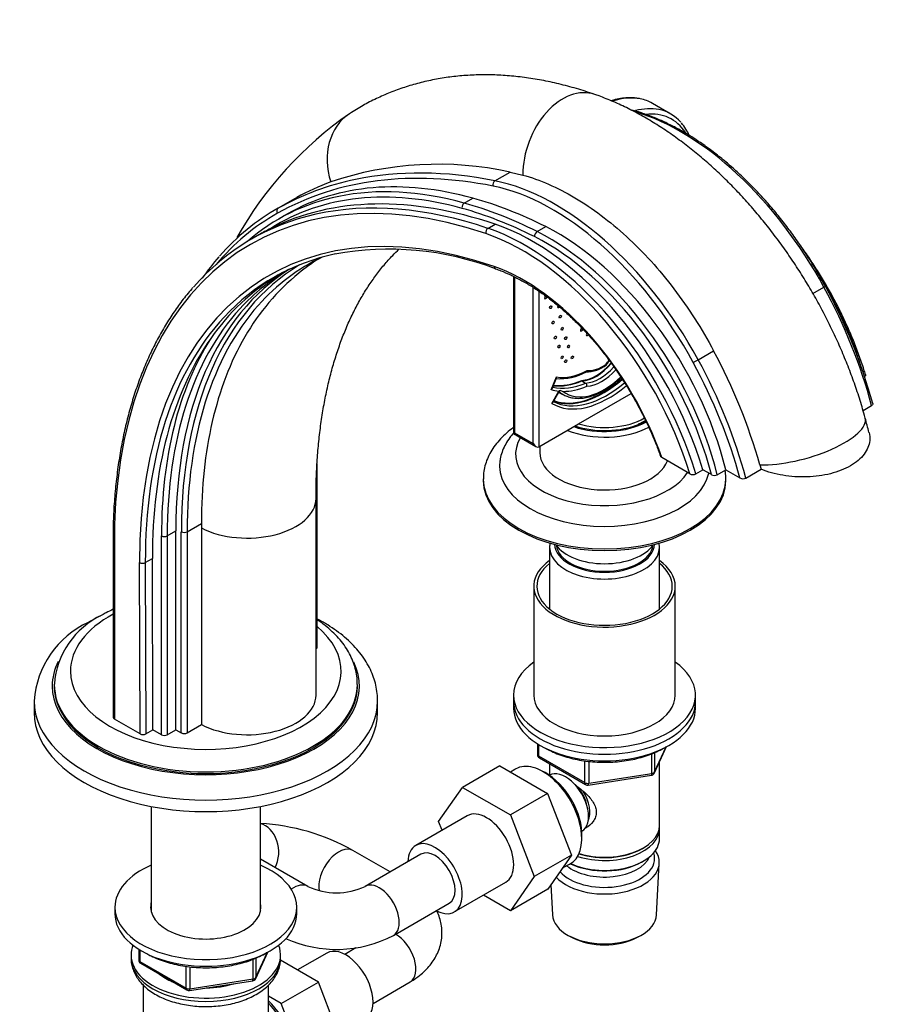
# Model space of a CAD drawing. Units: millimetres. Extents: x 0 to 1478, y 0 to 1758.
# Drawn here: x 1009 to 1226, y 196 to 439 of the extents above; entities that cross this region are included whole.
import ezdxf
from ezdxf import colors
from ezdxf.entities.mleader import LeaderData, LeaderLine
from ezdxf.math import Vec2, Vec3

# ---------------------------------------------------------------- set-up
doc = ezdxf.new("R2010")
doc.units = ezdxf.units.MM
doc.layers.add('DV6_Défaut', color=7, linetype='Continuous')
doc.layers.add('Défaut', color=7, linetype='Continuous')

# ---------------------------------------------------------------- blocks, each defined once
blk = doc.blocks.new('_DOT')
at = {"color": 0}
blk.add_line((0, 0), (-1, 0), dxfattribs=at)
at = {"color": 0, "const_width": 0.333}
blk.add_lwpolyline([(-0.1665, 0, 1), (0.1665, 0, 1)], format="xyb", close=True, dxfattribs=at)
blk = doc.blocks.new('SE5')
at = {"layer": 'DV6_Défaut', "color": 7, "linetype": 'Continuous'}
for p, q in [((1170.02, 416.09), (1165.42, 418.75)), ((1126.49, 399.59), (1130.21, 401.74)), ((1130.21, 401.74), (1133.36, 401.01)), ((1076.92, 395.16), (1072.31, 392.5)), ((1072.87, 392.82), (1077.43, 395.45)), ((1118.88, 394.07), (1121, 395.29)), ((1075.17, 391.39), (1073.05, 390.17)), ((1124.74, 387.82), (1126.51, 388.84)), ((1136.91, 387.02), (1139.03, 388.24)), ((1068.08, 386.21), (1066.22, 385.14)), ((1131.03, 375.96), (1131.03, 337.06)), ((1131.32, 375.81), (1131.32, 337.23)), ((1135.92, 334.58), (1135.92, 373.21)), ((1205.15, 371.7), (1207.86, 373.27)), ((1137.33, 372.28), (1137.33, 333.76)), ((1176.75, 355.3), (1180.58, 357.51)), ((1140.42, 347.9), (1141.7, 351.06)), ((1140.67, 348.21), (1141.7, 350.76)), ((1148, 350.07), (1148.92, 349.53)), ((1140.54, 344.51), (1142.27, 347.53)), ((1140.81, 344.75), (1142.5, 347.72)), ((1142.39, 347.25), (1143.31, 346.72)), ((1147.17, 339.44), (1160.18, 346.95)), ((1217.55, 342.77), (1219.66, 343.99)), ((1137.33, 333.76), (1147.17, 339.44)), ((1131.03, 337.06), (1131.32, 337.23)), ((1131.03, 337.06), (1136.62, 333.83)), ((1131.32, 337.23), (1135.92, 334.58)), ((1137.59, 333.91), (1137.59, 332.33)), ((1082.47, 284.16), (1082.47, 329.51)), ((1174.7, 327.08), (1167.78, 331.08)), ((1192.01, 329.28), (1192.3, 328.2)), ((1176.18, 327.05), (1177.94, 328.07)), ((1180.03, 326.87), (1177.94, 328.07)), ((1181.48, 326.84), (1183.6, 328.07)), ((1183.6, 328.07), (1187.09, 326.05)), ((1188.55, 326.03), (1192.3, 328.2)), ((1123.59, 325.8), (1123.59, 325.39)), ((1183.59, 325.39), (1183.59, 325.8)), ((1082.21, 272.32), (1082.21, 320.98)), ((1032.03, 314.98), (1032.03, 266.81)), ((1032.33, 314.56), (1032.33, 266.4)), ((1050.31, 312.76), (1053.86, 314.81)), ((1053.86, 314.81), (1053.86, 313.67)), ((1045.41, 311.73), (1047.53, 312.96)), ((1047.53, 263.74), (1047.53, 312.96)), ((1048.89, 262.96), (1048.89, 312.76)), ((1050.31, 312.76), (1050.31, 262.96)), ((1053.86, 313.67), (1053.86, 265.01)), ((1043.99, 262.52), (1043.99, 311.73)), ((1045.41, 311.73), (1045.41, 262.52)), ((1139.99, 308.9), (1139.99, 293.62)), ((1167.19, 293.62), (1167.19, 308.9)), ((1038.69, 262.72), (1038.57, 305.11)), ((1039.98, 305.11), (1041.75, 306.13)), ((1039.98, 305.11), (1040.1, 262.72)), ((1041.87, 263.74), (1041.75, 306.13)), ((1136.09, 299.26), (1136.09, 272.32)), ((1171.09, 272.32), (1171.09, 299.26)), ((1017.45, 274.97), (1017.45, 274.56)), ((1092.45, 274.56), (1092.45, 274.97)), ((1012.45, 270.89), (1012.45, 268.03)), ((1097.45, 268.03), (1097.45, 270.89)), ((1131.09, 272.32), (1131.09, 270.68)), ((1131.09, 270.68), (1131.09, 269.05)), ((1176.09, 270.68), (1176.09, 272.32)), ((1176.09, 269.05), (1176.09, 270.68)), ((1038.69, 262.72), (1032.33, 266.4)), ((1040.1, 262.72), (1041.87, 263.74)), ((1043.99, 262.52), (1041.87, 263.74)), ((1045.41, 262.52), (1047.53, 263.74)), ((1047.53, 263.74), (1048.89, 262.96)), ((1050.31, 262.96), (1053.86, 265.01)), ((1136.98, 260.29), (1136.98, 257.65)), ((1137.27, 260.11), (1137.27, 257.25)), ((1165.93, 253.05), (1168.95, 259.56)), ((1165.99, 253.32), (1168.86, 259.51)), ((1137.27, 257.25), (1148.7, 250.65)), ((1137.48, 256.79), (1148.91, 250.19)), ((1148.7, 250.65), (1148.7, 256.04)), ((1149.67, 255.92), (1149.67, 250.5)), ((1165.28, 252.91), (1165.28, 257.8)), ((1165.99, 258.1), (1165.99, 253.32)), ((1127.66, 254.79), (1118.47, 249.48)), ((1127.66, 254.79), (1139.5, 247.96)), ((1131.41, 253.92), (1130.36, 253.23)), ((1138.87, 253.13), (1137.99, 253.59)), ((1139.99, 255.34), (1139.99, 252.47)), ((1167.19, 240.07), (1167.19, 255.77)), ((1139.98, 252.46), (1139.98, 252.46)), ((1149.56, 250.07), (1165.18, 252.48)), ((1149.67, 250.5), (1165.28, 252.91)), ((1112.55, 241.06), (1118.47, 249.48)), ((1118.47, 249.48), (1130.31, 242.65)), ((1139.5, 247.96), (1130.31, 242.65)), ((1139.5, 247.96), (1145.41, 232.74)), ((1041.45, 244.76), (1041.45, 218.68)), ((1068.45, 218.68), (1068.45, 244.76)), ((1119.64, 242.45), (1106.91, 235.11)), ((1130.31, 242.65), (1136.22, 227.43)), ((1113.41, 238.86), (1112.55, 241.06)), ((1167.19, 236.8), (1167.19, 239.25)), ((1147.96, 236.32), (1148, 237.32)), ((1147.98, 238.61), (1147.98, 238.61)), ((1162.86, 234.31), (1163.21, 234.51)), ((1080.16, 224.98), (1068.45, 231.74)), ((1100.55, 228.55), (1091.33, 233.87)), ((1108.16, 232.94), (1094.37, 224.98)), ((1145.41, 232.74), (1136.22, 227.43)), ((1145.41, 232.74), (1139.53, 224.26)), ((1143.22, 229.58), (1144.95, 230.46)), ((1162.86, 231.04), (1163.21, 231.25)), ((1166.45, 217.95), (1167.14, 230.68)), ((1136.22, 227.43), (1130.34, 218.95)), ((1116.41, 218.65), (1129.14, 226)), ((1139.53, 224.26), (1130.34, 218.95)), ((1140.33, 225.42), (1140.73, 217.95)), ((1130.34, 218.95), (1123.64, 222.82)), ((1032.45, 219.84), (1032.45, 218.21)), ((1077.45, 218.21), (1077.45, 219.84)), ((1101.37, 212.86), (1115.16, 220.82)), ((1144.92, 212.7), (1145.77, 212.25)), ((1161.42, 212.25), (1162.27, 212.7)), ((1092.05, 209.74), (1089.31, 208.16)), ((1036.45, 208), (1036.45, 207.19)), ((1038.34, 209.45), (1038.34, 206.81)), ((1038.63, 209.27), (1038.63, 206.41)), ((1067.29, 202.21), (1070.31, 208.72)), ((1067.35, 202.48), (1070.22, 208.67)), ((1067.35, 207.26), (1067.35, 202.48)), ((1073.45, 207.19), (1073.45, 208)), ((1084.85, 208.47), (1077.63, 204.3)), ((1038.63, 206.41), (1050.06, 199.81)), ((1038.84, 205.95), (1050.27, 199.35)), ((1050.06, 199.81), (1050.06, 205.2)), ((1051.03, 205.08), (1051.03, 199.66)), ((1066.64, 202.07), (1066.64, 206.95)), ((1082.82, 201.3), (1073.41, 206.74)), ((1039.45, 200.58), (1039.45, 189.19)), ((1050.92, 199.23), (1066.54, 201.64)), ((1051.03, 199.66), (1066.64, 202.07)), ((1070.45, 189.19), (1070.45, 200.56)), ((1073.63, 196), (1082.82, 201.3)), ((1088.7, 186.04), (1082.82, 201.3)), ((1096.31, 196.04), (1105.48, 201.33)), ((1073.63, 196), (1070.45, 197.83)), ((1079.51, 180.74), (1073.63, 196))]:
    blk.add_line(p, q, dxfattribs=at)
for centre, radius, start, end in [((1143.17, 340.26), 92.41, 124.7361, 150.6502), ((1159.62, 403.66), 16.56, 25.3752, 38.2311), ((1112.4, 320.96), 82.72, 77.5647, 108.7277), ((1105.7, 344.8), 58, 110.015, 119.1645), ((1089.45, 349.49), 42.5, 115.7446, 120.2573), ((1100.31, 308.69), 73.96, 69.1576, 100.4829), ((1114.8, 332.89), 74.16, 139.7435, 144.9611), ((1101.16, 329.52), 54.66, 121.1655, 145.3704), ((1090.53, 309.13), 134.14, 15.2795, 28.6728), ((1057.24, 291.17), 140.05, 15.7918, 28.2762), ((1149.08, 360.21), 7.92, 268.946, 309.0322), ((1138.51, 365.79), 19.47, 322.3725, 326.7127), ((1142.73, 363.31), 12.7, 264.6166, 300.1352), ((1148.08, 350.17), 0.126, 167.1494, 234.9369), ((1148.48, 348.91), 0.77, 347.7359, 54.4354), ((1141.55, 348.54), 1.24, 305.3711, 322.5532), ((1145.64, 354.44), 7.34, 244.9132, 251.5268), ((1158.17, 349.58), 10.82, 290.712, 301.5276), ((1047.08, 294.01), 177.3, 14.1414, 15.3264), ((1175.47, 328.5), 1.62, 241.4304, 295.7728), ((1180.78, 328.27), 1.59, 241.8866, 296.2766), ((1187.85, 327.46), 1.6, 241.7652, 296.1387), ((1035.67, 269.21), 23.27, 114.9988, 175.765), ((1037.93, 273.53), 20.51, 115.0016, 175.7639), ((1137.98, 257.65), 1, 180, 240), ((1165.03, 253.47), 1, 278.794, 300), ((1165.03, 253.47), 1, 300, 335.1039), ((1149.41, 251.05), 1, 240, 278.794), ((1065.8, 188.74), 51.85, 60.4946, 87.0734), ((1087.27, 240.01), 16.62, 244.6902, 295.3098), ((1087.27, 239.8), 30.41, 245.5288, 297.6343), ((1039.34, 206.81), 1, 180, 240), ((1066.38, 202.63), 1, 278.794, 300), ((1066.38, 202.63), 1, 300, 335.1039), ((1050.77, 200.21), 1, 240, 278.794)]:
    blk.add_arc(centre, radius, start, end, dxfattribs=at)
for centre, major_axis, ratio, start_param, end_param in [((1145.6, 404.89), (-5.57, -16.06), 0.679178, 3.140587, 5.181204), ((1151.3, 394.28), (-14.13, -24.47), 0.57735, 3.336701, 3.713337), ((1151.3, 394.28), (-14.13, -24.47), 0.57735, 3.141593, 3.336701), ((1172.49, 356.37), (33.88, -58.68), 0.57735, 1.525754, 2.595778), ((1155.89, 391.63), (-14.13, -24.47), 0.57735, 3.336758, 3.655552), ((1155.89, 391.63), (-14.13, -24.47), 0.57735, 2.947441, 3.336758), ((1099.81, 401.96), (9.29, -14.23), 0.816087, 3.141591, 4.388517), ((1156.6, 391.22), (-13.63, -23.6), 0.57735, 2.847541, 3.543756), ((1147.59, 242.58), (81.57, -141.28), 0.57735, 2.560519, 3.886247), ((1168.36, 224.24), (-96.37, 166.92), 0.57735, 5.813852, 6.27628), ((1169.07, 224.64), (-96.87, 167.79), 0.57735, 5.813852, 6.095219), ((1169.07, 224.64), (-96.87, 167.79), 0.57735, 6.095219, 6.27628), ((1146.59, 267.68), (71.43, -123.71), 0.57735, 2.612401, 3.141593), ((1143.77, 266.05), (70.93, -122.85), 0.57735, 2.612401, 3.167974), ((1144.47, 266.46), (71.43, -123.71), 0.57735, 2.612401, 2.951436), ((1126.71, 398.69), (0.196, 0.981), 0.728209, 0.569056, 2.139852), ((1140.67, 338), (33.38, -57.82), 0.57735, 1.525754, 2.672259), ((1141.38, 338.4), (-33.88, 58.68), 0.57735, 4.667346, 5.813852), ((1147.59, 242.58), (77.09, -133.52), 0.57735, 2.553174, 3.930295), ((1144.47, 266.46), (71.43, -123.71), 0.57735, 2.951436, 3.257243), ((1150.06, 244.01), (-82.07, 142.15), 0.57735, 5.702112, 6.247239), ((1145.11, 275.1), (-67.27, 116.52), 0.57735, -0.721459, -0.529192), ((1152.38, 253.83), (80.06, -138.67), 0.57735, 3.134687, 3.335881), ((1073.36, 391.95), (-0.49, 0.872), 0.816477, 0.009765, 1.580561), ((1148.29, 242.99), (82.07, -142.15), 0.57735, 2.560519, 2.962221), ((1119.05, 393.17), (0.265, 0.964), 0.704812, 0.620024, 2.190821), ((1142.28, 273.47), (-66.77, 115.65), 0.57735, -0.721459, -0.529192), ((1142.99, 273.88), (-67.27, 116.52), 0.57735, -0.721459, -0.529192), ((1148.29, 242.99), (82.07, -142.15), 0.57735, 2.962221, 3.336143), ((1151.67, 253.42), (79.56, -137.81), 0.57735, 3.134687, 3.348033), ((1124.89, 386.94), (0.32, 0.947), 0.682488, 0.660117, 2.230913), ((1134.04, 330.68), (-32.38, 56.09), 0.57735, 4.32926, 5.702112), ((1135.8, 331.7), (32.38, -56.09), 0.57735, 1.187667, 2.560519), ((1141.85, 335.8), (31.18, -54.01), 0.57735, 1.112867, 2.420134), ((1133.33, 330.27), (31.88, -55.22), 0.57735, 1.194349, 2.560519), ((1136.95, 386.18), (0.45, 0.893), 0.613061, 0.751318, 2.322114), ((1139.02, 334.17), (30.68, -53.14), 0.57735, 1.118408, 2.420134), ((1139.72, 334.57), (-31.18, 54.01), 0.57735, 4.25446, 5.561726), ((1148.29, 242.99), (76.59, -132.66), 0.57735, 2.957248, 3.317237), ((1152.38, 253.83), (72.17, -125.01), 0.57735, 3.093622, 3.330859), ((1149.02, 254.36), (71.77, -124.31), 0.57735, 3.163941, 3.927018), ((1151.67, 253.42), (72.67, -125.87), 0.57735, 3.153827, 3.926991), ((1133.72, 330.8), (-27, 46.77), 0.57735, 4.396336, 5.694767), ((1126.96, 378.76), (0.328, 0.945), 0.679178, 2.236295, 3.14081), ((1146.9, 253.13), (71.77, -124.31), 0.57735, 3.139527, 3.322072), ((1207.34, 373.02), (-0.879, -0.477), 0.036765, 2.186754, 3.141495), ((1164.55, 352.57), (41.49, -71.86), 0.57735, 1.135498, 1.525754), ((1139.01, 370.75), (0.2, 0.346), 0.57735, 0.791317, 5.497787), ((1146.9, 253.13), (71.77, -124.31), 0.57735, 3.322072, 3.927018), ((1152.38, 253.83), (72.17, -125.01), 0.57735, 3.330859, 3.926991), ((1142.23, 368.56), (0.2, 0.346), 0.57735, 1.494669, 4.600267), ((1148.29, 242.99), (76.59, -132.66), 0.57735, 3.317237, 3.930295), ((1147.89, 362.71), (0.2, 0.346), 0.57735, 0, 5.497787), ((1149.35, 361.64), (0.2, 0.346), 0.57735, 1.295991, 4.63669), ((1150.06, 244.01), (-76.59, 132.66), 0.57735, 0.263286, 0.788702), ((1146.19, 252.73), (-72.27, 125.17), 0.57735, 0.292021, 0.785425), ((1151.46, 360.97), (-5.91, -10.23), 0.57735, 0.351843, 1.249489), ((1151.53, 360.93), (5.96, 10.31), 0.57735, 3.494697, 4.387687), ((1152.45, 360.4), (-5.96, -10.31), 0.57735, 0.353105, 1.207704), ((1153.16, 362.39), (-5.35, -9.26), 0.57735, 0.254397, 0.897969), ((1148.5, 359.78), (-6.63, -11.48), 0.57735, 1.413641, 1.508071), ((1176.23, 355.05), (0.879, 0.477), 0.036765, 3.757551, 5.328347), ((1132.73, 334.2), (40.99, -70.99), 0.57735, 1.139956, 1.525754), ((1133.44, 334.61), (41.49, -71.86), 0.57735, 1.135498, 1.525754), ((1149.92, 370.28), (-10.6, -18.36), 0.57735, 0.205571, 0.746115), ((1153.52, 363.44), (9.49, 16.44), 0.57735, 3.063305, 4.236513), ((1152.88, 360.16), (6.26, 10.83), 0.57735, 3.501895, 4.337984), ((1154.61, 368.5), (13.9, 24.08), 0.57735, 3.130045, 4.150461), ((1151.43, 372.09), (-13.05, -22.6), 0.57735, 0.171643, 0.649219), ((1150.51, 372.63), (-13.05, -22.6), 0.57735, 0.240203, 0.649219), ((1154.18, 368.74), (-13.6, -23.56), 0.57735, 0.026176, 1.013713), ((1153.26, 369.27), (-13.6, -23.56), 0.57735, 0.093846, 1.032534), ((1150.44, 372.67), (-13, -22.52), 0.57735, 0.245519, 0.649793), ((1153.19, 369.32), (-13.55, -23.47), 0.57735, 0.099393, 1.034018), ((1151.85, 371.85), (-13.35, -23.12), 0.57735, 0.31624, 0.64589), ((1151.85, 371.85), (-13.35, -23.12), 0.57735, 0.134699, 0.252698), ((1152.11, 364.26), (9.84, 17.05), 0.57735, 3.136971, 3.242431), ((1152.18, 364.21), (9.79, 16.96), 0.57735, 3.129675, 3.141593), ((1153.1, 363.68), (9.79, 16.96), 0.57735, 3.035551, 3.235718), ((1153.59, 346.21), (15, 0), 0.57735, 4.179671, 5.473792), ((1153.59, 346.21), (-14.6, 0), 0.57735, 1.045159, 2.199073), ((1153.59, 346.62), (-14, 0), 0.57735, 1.093837, 2.357277), ((1153.59, 346.21), (-14.6, 0), 0.57735, -4.084112, -3.934974), ((1201.68, 336.41), (-16.4, -4.46), 0.339617, 0.85141, 3.141471), ((1153.59, 345.39), (-16, 0), 0.57735, 0.958131, 2.324906), ((1153.59, 331.92), (22, 0), 0.57735, 2.810994, 5.919245), ((1136.62, 334.98), (0.71, -1.22), 0.57735, 4.712389, 6.283185), ((1153.59, 332.33), (-16, 0), 0.57735, 0, 2.91627), ((1153.59, 329.06), (25.97, 0), 0.57735, 3.052743, 6.16161), ((1153.59, 325.8), (30, 0), 0.57735, 3.143015, 6.282128), ((1153.59, 325.39), (30, 0), 0.57735, 3.141593, 6.283185), ((1065.21, 320.98), (-17, 0), 0.57735, 0.840104, 3.141068), ((1049.6, 313.17), (1, 0), 0.57735, 3.926991, 5.497787), ((1044.7, 312.14), (1, 0), 0.577335, 3.926977, 5.497774), ((1153.59, 308.9), (-13.6, 0), 0.57735, 6.152782, 6.283185), ((1153.59, 308.9), (-13.6, 0), 0.57735, 0, 3.271996), ((1153.59, 309.88), (12.4, 0), 0.57735, 3.177976, 6.246801), ((1153.59, 312.33), (13, 0), 0.57735, 3.523026, 5.901752), ((1153.59, 309.88), (12, 0), 0.57735, 3.210393, 6.214385), ((1039.28, 305.52), (-1, -0.003), 0.57544, 0.783752, 2.354548), ((1153.59, 299.26), (17.5, 0), 0.57735, 2.460909, 6.283185), ((1153.59, 299.26), (16.75, 0), 0.57735, 2.518265, 6.283185), ((1153.59, 299.26), (17.5, 0), 0.57735, 0, 0.680683), ((1153.59, 299.26), (16.75, 0), 0.57735, 0, 0.623328), ((1054.95, 278.24), (-33.5, 0), 0.57735, 5.465879, 6.283185), ((1054.95, 278.24), (-33.5, 0), 0.57735, 0, 3.748555), ((1081.47, 284.16), (-1, 0), 0.57735, 2.356194, 3.141606), ((1054.95, 274.56), (-38, 0), 0.57735, 6.002, 6.283185), ((1054.95, 274.56), (-38, 0), 0.57735, 0, 3.415816), ((1153.59, 272.32), (-22.5, 0), 0.57735, 5.603511, 6.283185), ((1153.59, 272.32), (-22.5, 0), 0.57735, 0, 3.821266), ((1054.95, 274.97), (-37.5, 0), 0.57735, 6.280511, 6.283185), ((1054.95, 274.97), (-37.5, 0), 0.57735, 0, 3.140675), ((1054.95, 274.56), (-37.5, 0), 0.57735, 0, 3.141593), ((1054.95, 270.89), (-42.5, 0), 0.57735, 6.281961, 6.283185), ((1054.95, 270.89), (-42.5, 0), 0.57735, 0, 3.141601), ((1065.21, 272.32), (-17, 0), 0.57735, 0.840104, 3.141593), ((1153.59, 270.68), (-22.5, 0), 0.57735, 0, 3.141593), ((1153.59, 270.68), (-22.5, 0), 0.57735, 0, 3.141593), ((1153.59, 272.32), (17.5, 0), 0.57735, 3.141593, 6.283185), ((1054.95, 268.03), (-42.5, 0), 0.57735, 0, 3.141593), ((1153.59, 269.05), (-22.5, 0), 0.57735, 0, 3.141593), ((1033.03, 266.81), (1, 0), 0.57735, 3.141593, 3.926991), ((1039.4, 263.13), (1, 0), 0.57735, 3.926996, 5.497793), ((1044.7, 262.93), (1, 0), 0.57735, 3.926991, 5.497787), ((1049.6, 263.36), (1, 0), 0.57735, 3.926991, 5.497787), ((1137.98, 257.65), (1, 0), 0.57735, 3.141593, 3.926991), ((1137.98, 257.65), (0.5, 0.866), 0.57735, 2.356194, 3.141593), ((1138.39, 242.31), (-6.77, 11.73), 0.57735, 0, 0.030878), ((1138.39, 242.31), (-6.77, 11.73), 0.57735, 3.110715, 6.283185), ((1143.98, 245.54), (4, -6.93), 0.57735, 0, 3.141593), ((1139.24, 242.8), (6.2, -10.74), 0.57735, 0.743553, 2.39804), ((1165.03, 253.47), (-0.153, 0.988), 0.211325, 3.141593, 4.080475), ((1165.03, 253.47), (1, 0), 0.57735, 4.974188, 6.021386), ((1165.03, 253.47), (-0.907, 0.421), 0.788675, 3.141593, 3.492472), ((1145.04, 246.15), (3.07, -5.33), 0.57735, 0.980548, 2.052096), ((1145.04, 246.15), (3.5, -6.06), 0.57735, 0.361367, 1.639154), ((1149.41, 251.05), (-1, 0), 0.57735, 0.785398, 1.832596), ((1149.41, 251.05), (0.5, 0.866), 0.57735, 2.356194, 3.141593), ((1149.41, 251.05), (-0.153, 0.988), 0.211325, 3.141593, 4.080475), ((1124.39, 234.23), (-4.75, 8.23), 0.57735, 3.141593, 6.283185), ((1067.62, 233.57), (0.26, -7), 0.767619, 0.942973, 2.937735), ((1153.59, 239.25), (-13.6, 0), 0.57735, 1.060312, 3.193609), ((1153.59, 240.07), (13.6, 0), 0.57735, 4.231421, 6.283185), ((1153.59, 236.8), (13.6, 0), 0.57735, 4.049252, 6.283185), ((1087.83, 227.8), (3.5, 6.06), 0.57735, 0, 2.558909), ((1111.66, 226.88), (-4.75, 8.23), 0.57735, 0, 0.742409), ((1111.66, 226.88), (-4.75, 8.23), 0.57735, 2.399184, 6.283185), ((1111.66, 226.88), (-3.5, 6.06), 0.57735, 3.141593, 6.283185), ((1111.66, 226.88), (-3.5, 6.06), 0.57735, 3.141593, 6.283185), ((1153.59, 239.66), (-13.1, 0), 0.57735, 1.067123, 2.356194), ((1153.59, 230.92), (-13.55, 0), 0.57735, 0.486102, 3.521233), ((1153.59, 231.9), (12.4, 0), 0.57735, 3.615715, 6.283185), ((1153.59, 233.94), (-11.5, 0), 0.57735, 0.618388, 2.891189), ((1153.59, 231.9), (12.4, 0), 0.57735, 0, 0.19512), ((1054.95, 219.84), (-22.5, 0), 0.57735, 0, 4.068888), ((1054.95, 219.84), (-22.5, 0), 0.57735, 5.35589, 6.283185), ((1153.59, 236.39), (-13.1, 0), 0.57735, 0.874002, 2.356194), ((1076.66, 218.92), (3.5, 6.06), 0.57735, 0.000256, 0.898359), ((1097.87, 218.92), (-3.5, 6.06), 0.57735, 3.141097, 6.282917), ((1054.95, 219.84), (-13.65, 0), 0.57735, 0, 3.289979), ((1054.95, 219.84), (-13.65, 0), 0.57735, 6.134799, 6.283185), ((1054.95, 218.21), (-13.65, 0), 0.57735, -0.148386, -0.103792), ((1054.95, 218.21), (-13.65, 0), 0.57735, 3.245384, 3.289979), ((1054.95, 218.21), (-22.5, 0), 0.57735, 0, 3.141593), ((1153.59, 218.18), (12.87, 0), 0.57735, 3.172471, 6.252307), ((1101.98, 207.39), (-3.5, 6.06), 0.57735, 3.141593, 5.514677), ((1153.59, 217.2), (-11.61, 0), 0.57735, 0.83107, 2.310522), ((1054.95, 208), (-18.5, 0), 0.57735, 6.05415, 6.283185), ((1054.95, 208), (-18.5, 0), 0.57735, 0, 3.370628), ((1089.6, 200.25), (4.75, -8.23), 0.57735, 0, 3.141593), ((1054.95, 207.19), (18.5, 0), 0.57735, 3.141593, 6.283185), ((1039.34, 206.81), (1, 0), 0.57735, 3.141593, 3.926991), ((1039.34, 206.81), (0.5, 0.866), 0.57735, 2.356194, 3.141593), ((1054.95, 208), (-14.1, 0), 0.57735, 0.622884, 0.947912), ((1066.38, 202.63), (1, 0), 0.57735, 4.974188, 6.021386), ((1066.38, 202.63), (-0.907, 0.421), 0.788675, 3.141593, 3.492472), ((1050.77, 200.21), (-1, 0), 0.57735, 0.785398, 1.832596), ((1050.77, 200.21), (0.5, 0.866), 0.57735, 2.356194, 3.141593), ((1054.95, 208), (-14.1, 0), 0.57735, 1.577552, 2.082727), ((1066.38, 202.63), (-0.153, 0.988), 0.211325, 3.141593, 4.080475), ((1050.77, 200.21), (-0.153, 0.988), 0.211325, 3.141593, 4.080475), ((1067.68, 187.59), (6.8, -11.78), 0.57735, 0.661992, 2.063787), ((1066.27, 186.78), (7.75, -13.42), 0.57735, 0, 1.964283)]:
    blk.add_ellipse(centre, major_axis=major_axis, ratio=ratio, start_param=start_param, end_param=end_param, dxfattribs=at)
for centre in [(1140.28, 368.33), (1142.62, 365.97), (1140.87, 364.51), (1143.11, 362.99), (1141.45, 360.79), (1143.99, 360.68), (1142.33, 358.6), (1144.67, 358.6), (1143.11, 355.9), (1145.64, 355.9), (1143.99, 354.94)]:
    blk.add_ellipse(centre, major_axis=(0.2, 0.346), ratio=0.57735, dxfattribs=at)
for points, knots in [([(1151.18, 420.95), (1150.31, 421.25), (1148.22, 421.95), (1144.45, 423.05), (1140.17, 424.08), (1135.88, 424.89), (1131.64, 425.45), (1127.46, 425.77), (1123.35, 425.85), (1119.31, 425.69), (1115.36, 425.3), (1111.5, 424.68), (1107.74, 423.83), (1104.09, 422.75), (1100.55, 421.46), (1097.15, 419.97), (1093.72, 418.2), (1091.73, 416.96), (1090.52, 416.2)], [0, 0, 0, 0, 0.036788, 0.104193, 0.171384, 0.238188, 0.30452, 0.37031, 0.4355, 0.500052, 0.563954, 0.627218, 0.689881, 0.752002, 0.813661, 0.87495, 0.935976, 1, 1, 1, 1]), ([(1218.08, 340.87), (1217.85, 341.71), (1217.29, 343.73), (1216.14, 347.4), (1214.66, 351.58), (1213.02, 355.77), (1211.23, 359.91), (1209.29, 364.01), (1207.22, 368.05), (1205, 372.02), (1202.66, 375.93), (1200.2, 379.74), (1197.61, 383.46), (1194.92, 387.08), (1192.12, 390.59), (1189.21, 393.98), (1186.21, 397.23), (1183.12, 400.35), (1179.94, 403.32), (1176.69, 406.13), (1173.36, 408.77), (1169.96, 411.24), (1166.51, 413.53), (1163, 415.62), (1159.44, 417.51), (1155.88, 419.16), (1153.03, 420.3), (1151.56, 420.82), (1151.18, 420.95)], [0, 0, 0, 0, 0.021654, 0.061814, 0.101893, 0.141904, 0.181858, 0.22177, 0.261652, 0.301519, 0.341386, 0.381265, 0.421168, 0.461112, 0.50111, 0.541178, 0.581329, 0.621576, 0.661931, 0.702402, 0.742992, 0.7837, 0.824514, 0.865414, 0.906358, 0.947274, 0.988082, 1, 1, 1, 1]), ([(1162.21, 419.92), (1161.76, 420), (1160.89, 420.16), (1159.3, 420.18), (1157.57, 419.99), (1156.21, 419.68), (1155.43, 419.45), (1155.26, 419.39)], [0, 0, 0, 0, 0.188415, 0.433526, 0.680597, 0.929486, 1, 1, 1, 1]), ([(1208.22, 373.49), (1207.85, 374.17), (1206.93, 375.85), (1205.16, 378.84), (1203.02, 382.2), (1200.75, 385.5), (1198.39, 388.69), (1195.94, 391.76), (1193.4, 394.72), (1190.79, 397.54), (1188.12, 400.21), (1185.39, 402.74), (1182.61, 405.1), (1179.8, 407.29), (1176.96, 409.3), (1174.1, 411.12), (1171.24, 412.75), (1168.38, 414.18), (1165.53, 415.41), (1162.74, 416.42), (1160.85, 416.97), (1159.97, 417.19)], [0, 0, 0, 0, 0.028435, 0.082407, 0.136385, 0.190365, 0.24435, 0.298339, 0.352336, 0.406341, 0.460357, 0.514384, 0.568424, 0.622478, 0.676545, 0.730627, 0.784721, 0.838825, 0.892933, 0.947035, 1, 1, 1, 1]), ([(1133.36, 401.01), (1137.59, 399.85), (1141.89, 397.98), (1148.43, 394.1), (1150.6, 392.64), (1154.87, 389.43), (1156.96, 387.68), (1161.09, 383.89), (1163.13, 381.83), (1167.06, 377.5), (1168.94, 375.23), (1172.56, 370.49), (1174.28, 368.02), (1177.58, 362.89), (1179.14, 360.23), (1180.58, 357.51)], [0, 0, 0, 0, 0.25, 0.25, 0.375, 0.375, 0.5, 0.5, 0.625, 0.625, 0.75, 0.75, 0.875, 0.875, 1, 1, 1, 1]), ([(1082.21, 320.98), (1082.21, 321.9), (1082.22, 324.19), (1082.36, 328.27), (1082.66, 332.84), (1083.12, 337.31), (1083.72, 341.63), (1084.46, 345.81), (1085.34, 349.84), (1086.36, 353.71), (1087.5, 357.42), (1088.78, 360.97), (1090.18, 364.36), (1091.71, 367.58), (1093.36, 370.63), (1095.13, 373.51), (1097.02, 376.23), (1099.03, 378.78), (1100.94, 380.91), (1102.2, 382.16), (1102.72, 382.66)], [0, 0, 0, 0, 0.029871, 0.086909, 0.143904, 0.200876, 0.257843, 0.314822, 0.371841, 0.428939, 0.486161, 0.543561, 0.601206, 0.659177, 0.717565, 0.776478, 0.836032, 0.896352, 0.957557, 1, 1, 1, 1]), ([(1218.15, 351.64), (1218.01, 352.1), (1217.55, 353.61), (1216.55, 356.5), (1215.19, 360.06), (1213.66, 363.63), (1212, 367.16), (1210.21, 370.65), (1208.29, 374.08), (1206.26, 377.44), (1204.11, 380.71), (1202.6, 382.84), (1201.83, 383.88), (1201.83, 383.89)], [0, 0, 0, 0, 0.037214, 0.1441695, 0.2511194, 0.3580553, 0.4649807, 0.5718989, 0.6788134, 0.7857278, 0.8926448, 0.9995677, 1, 1, 1, 1]), ([(1083.02, 380.39), (1081.25, 379.25), (1079.56, 378.03), (1072.55, 372.33), (1068.15, 367.1), (1062.81, 357.89), (1061.24, 354.59), (1058.54, 347.54), (1057.43, 343.85), (1054.76, 332.27), (1053.86, 323.89), (1053.86, 314.81)], [0, 0, 0, 0, 0.09091, 0.09091, 0.39394, 0.39394, 0.545455, 0.545455, 0.69697, 0.69697, 1, 1, 1, 1]), ([(1126.63, 377.82), (1127.1, 377.65), (1128.25, 377.23), (1130.38, 376.32), (1132.85, 375.07), (1135.35, 373.62), (1137.84, 371.97), (1140.32, 370.15), (1142.77, 368.14), (1145.18, 365.98), (1147.55, 363.65), (1149.86, 361.18), (1152.1, 358.57), (1154.26, 355.84), (1156.33, 353), (1158.3, 350.05), (1160.17, 347.03), (1161.91, 343.93), (1163.54, 340.77), (1165.02, 337.58), (1166.36, 334.4), (1167.06, 332.5), (1167.44, 331.43)], [0, 0, 0, 0, 0.026961, 0.078392, 0.129821, 0.181244, 0.23267, 0.284105, 0.335554, 0.387018, 0.438497, 0.489991, 0.541499, 0.593017, 0.644544, 0.696078, 0.747616, 0.799157, 0.850696, 0.902231, 0.95376, 1, 1, 1, 1]), ([(1216.99, 353.9), (1216.67, 354.9), (1215.95, 357.05), (1214.68, 360.4), (1213.21, 363.9), (1211.6, 367.38), (1209.85, 370.8), (1207.98, 374.17), (1206.58, 376.49), (1205.82, 377.69), (1205.75, 377.81)], [0, 0, 0, 0, 0.121895, 0.265739, 0.409563, 0.553371, 0.697168, 0.840959, 0.98475, 1, 1, 1, 1]), ([(1051.75, 373.15), (1051.64, 373.03), (1050.74, 372.06), (1049.02, 369.87), (1046.79, 366.77), (1044.68, 363.45), (1042.74, 359.96), (1040.94, 356.29), (1039.3, 352.46), (1037.82, 348.48), (1036.51, 344.33), (1035.35, 340.04), (1034.36, 335.61), (1033.54, 331.05), (1032.88, 326.35), (1032.39, 321.57), (1032.13, 317.65), (1032.06, 315.58), (1032.04, 314.98)], [0, 0, 0, 0, 0.008235, 0.077255, 0.146318, 0.215427, 0.284579, 0.353773, 0.423006, 0.492272, 0.561566, 0.630884, 0.70022, 0.769571, 0.838933, 0.908301, 0.977674, 1, 1, 1, 1]), ([(1144.34, 346.26), (1144.43, 346.21), (1144.88, 346.01), (1145.87, 345.81), (1147.22, 345.72), (1148.66, 345.85), (1150.15, 346.2), (1151.68, 346.76), (1153.23, 347.53), (1154.78, 348.5), (1156.27, 349.64), (1157.23, 350.49), (1157.69, 350.93)], [0, 0, 0, 0, 0.023062, 0.130115, 0.237662, 0.346066, 0.455342, 0.565267, 0.675561, 0.786003, 0.896435, 1, 1, 1, 1]), ([(1149.11, 352.32), (1149.11, 352.32), (1149.12, 352.33), (1149.22, 352.39), (1149.3, 352.5), (1149.33, 352.65)], [0, 0, 0, 0, 0.029369, 0.029369, 1, 1, 1, 1]), ([(1218.15, 351.64), (1218.16, 351.62), (1218.17, 351.59), (1218.18, 351.49), (1218.16, 351.41), (1218.07, 351.26), (1217.99, 351.19), (1217.9, 351.14)], [0, 0, 0, 0, 0.132156, 0.132156, 0.566078, 0.566078, 1, 1, 1, 1]), ([(1219.93, 344.48), (1219.94, 344.46), (1219.94, 344.44), (1219.95, 344.34), (1219.93, 344.26), (1219.83, 344.11), (1219.76, 344.05), (1219.66, 343.99)], [0, 0, 0, 0, 0.123484, 0.123484, 0.561742, 0.561742, 1, 1, 1, 1]), ([(1131.02, 338.47), (1130.45, 338.06), (1129.33, 337.19), (1127.82, 335.75), (1126.49, 334.17), (1125.4, 332.52), (1124.56, 330.8), (1123.98, 329.06), (1123.64, 327.34), (1123.62, 326.32), (1123.61, 325.77)], [0, 0, 0, 0, 0.125051, 0.25884, 0.391392, 0.521874, 0.649619, 0.774377, 0.896416, 1, 1, 1, 1]), ([(1131.05, 337.13), (1130.73, 336.77), (1130.03, 335.91), (1129.1, 334.48), (1128.35, 332.86), (1127.9, 331.45), (1127.79, 330.67), (1127.76, 330.39)], [0, 0, 0, 0, 0.180833, 0.4251087, 0.6631986, 0.8947759, 1, 1, 1, 1]), ([(1219.02, 337.32), (1219.2, 336.65), (1219.25, 335.97), (1219.08, 334.12), (1218.62, 332.99), (1217, 330.85), (1215.87, 329.89), (1213.01, 328.23), (1211.34, 327.58), (1208.58, 326.87), (1207.63, 326.69), (1205.68, 326.42), (1204.67, 326.34), (1201.66, 326.24), (1199.64, 326.38), (1195.79, 327.03), (1193.95, 327.54), (1192.3, 328.2)], [0, 0, 0, 0, 0.089506, 0.089506, 0.241255, 0.241255, 0.393004, 0.393004, 0.544753, 0.544753, 0.620628, 0.620628, 0.696502, 0.696502, 0.848251, 0.848251, 1, 1, 1, 1]), ([(1167.78, 331.08), (1167.68, 331.14), (1167.6, 331.2), (1167.49, 331.33), (1167.46, 331.38), (1167.44, 331.44)], [0, 0, 0, 0, 0.585178, 0.585178, 1, 1, 1, 1]), ([(1183.59, 325.78), (1183.57, 326.4), (1183.55, 327.08), (1183.44, 327.79), (1183.41, 327.95)], [0, 0, 0, 0, 0.782354, 1, 1, 1, 1]), ([(1032.03, 314.98), (1032.03, 314.98), (1032.03, 314.98), (1032.03, 314.9), (1032.06, 314.82), (1032.16, 314.68), (1032.23, 314.61), (1032.33, 314.56)], [0, 0, 0, 0, 0.019785, 0.019785, 0.509893, 0.509893, 1, 1, 1, 1]), ([(1032.02, 293.55), (1031.43, 293.27), (1030.48, 292.8), (1029.65, 292.33), (1029.26, 292.11)], [0, 0, 0, 0, 0.610747, 1, 1, 1, 1]), ([(1028.84, 291.88), (1028.22, 291.58), (1027.19, 291.06), (1026.27, 290.55), (1025.83, 290.3)], [0, 0, 0, 0, 0.588448, 1, 1, 1, 1]), ([(1097.42, 270.89), (1097.43, 271.2), (1097.45, 272.1), (1097.24, 273.77), (1096.8, 275.74), (1096.11, 277.7), (1095.2, 279.61), (1094.06, 281.48), (1092.7, 283.28), (1091.12, 285.02), (1089.32, 286.67), (1087.32, 288.24), (1085.13, 289.7), (1083.47, 290.65), (1082.57, 291.13), (1082.48, 291.17)], [0, 0, 0, 0, 0.034856, 0.1177514, 0.20067, 0.2840831, 0.3684022, 0.4539172, 0.5407608, 0.6288982, 0.7181513, 0.8082529, 0.8989133, 0.9898744, 1, 1, 1, 1]), ([(1092.42, 274.95), (1092.43, 275.37), (1092.44, 276.31), (1092.19, 277.99), (1091.7, 279.84), (1090.98, 281.67), (1090.03, 283.45), (1088.86, 285.17), (1087.46, 286.83), (1085.85, 288.41), (1084.18, 289.79), (1083.01, 290.62), (1082.48, 290.97)], [0, 0, 0, 0, 0.061954, 0.164825, 0.267829, 0.371634, 0.476779, 0.5836, 0.692186, 0.802389, 0.913882, 1, 1, 1, 1]), ([(1138.95, 259.21), (1139.3, 259), (1140.22, 258.51), (1141.8, 257.8), (1143.73, 257.11), (1145.76, 256.56), (1147.89, 256.13), (1150.07, 255.84), (1152.3, 255.69), (1154.54, 255.68), (1156.77, 255.81), (1158.96, 256.07), (1161.1, 256.48), (1163.15, 257.02), (1165.09, 257.68), (1166.91, 258.47), (1168.08, 259.1), (1168.67, 259.46), (1168.72, 259.49)], [0, 0, 0, 0, 0.044053, 0.111951, 0.179799, 0.247577, 0.315288, 0.382945, 0.450566, 0.518171, 0.585783, 0.653416, 0.721093, 0.788837, 0.856668, 0.924604, 0.992652, 1, 1, 1, 1]), ([(1146.14, 250.24), (1146.24, 250.17), (1147.19, 249.49), (1148.96, 248.09), (1150.63, 246.19), (1151.4, 244.57), (1151.6, 243.33), (1151.4, 242.12), (1150.63, 240.66), (1149.56, 239.75), (1148.72, 239.33), (1148.63, 239.29)], [0, 0, 0, 0, 0.023923, 0.220394, 0.411694, 0.507495, 0.598371, 0.68932, 0.785714, 0.977231, 1, 1, 1, 1]), ([(1105.48, 201.33), (1105.86, 201.56), (1106.75, 202.1), (1108.18, 203.16), (1109.57, 204.45), (1110.73, 205.81), (1111.68, 207.24), (1112.46, 208.8), (1113.02, 210.45), (1113.34, 212.18), (1113.4, 213.91), (1113.23, 215.6), (1112.82, 217.23), (1112.38, 218.34), (1112.11, 218.91), (1112.08, 218.97)], [0, 0, 0, 0, 0.056021, 0.155142, 0.243351, 0.328802, 0.411577, 0.492093, 0.579223, 0.663837, 0.746439, 0.827823, 0.90863, 0.989632, 1, 1, 1, 1]), ([(1036.48, 207.24), (1036.48, 206.94), (1036.46, 206.25), (1036.7, 205.04), (1037.17, 203.71), (1037.87, 202.44), (1038.77, 201.23), (1039.89, 200.09), (1041.21, 199.04), (1042.72, 198.1), (1044.4, 197.27), (1046.21, 196.58), (1048.14, 196.02), (1050.14, 195.61), (1052.21, 195.34), (1054.3, 195.22), (1056.4, 195.25), (1058.49, 195.42), (1060.53, 195.75), (1062.51, 196.21), (1064.4, 196.82), (1066.18, 197.58), (1067.82, 198.47), (1069.31, 199.49), (1070.61, 200.65), (1071.69, 201.91), (1072.53, 203.27), (1073.1, 204.67), (1073.41, 205.99), (1073.42, 206.75), (1073.43, 207.11)], [0, 0, 0, 0, 0.019408, 0.052706, 0.086031, 0.11986, 0.154556, 0.190285, 0.226969, 0.264336, 0.302053, 0.339825, 0.377509, 0.415074, 0.452536, 0.489932, 0.527309, 0.564717, 0.602194, 0.639797, 0.677577, 0.715579, 0.753816, 0.792245, 0.830636, 0.868611, 0.905727, 0.941664, 0.976404, 1, 1, 1, 1]), ([(1040.34, 208.34), (1040.68, 208.15), (1041.59, 207.66), (1043.16, 206.96), (1045.08, 206.27), (1047.12, 205.72), (1049.24, 205.29), (1051.43, 205), (1053.66, 204.85), (1055.9, 204.84), (1058.13, 204.97), (1060.32, 205.23), (1062.46, 205.64), (1064.51, 206.18), (1066.45, 206.84), (1068.27, 207.63), (1069.44, 208.26), (1070.02, 208.62), (1070.08, 208.65)], [0, 0, 0, 0, 0.042669, 0.110687, 0.178655, 0.246553, 0.314384, 0.382161, 0.449901, 0.517626, 0.585357, 0.65311, 0.720906, 0.78877, 0.856721, 0.924777, 0.992946, 1, 1, 1, 1])]:
    blk.add_open_spline(points, degree=3, knots=knots, dxfattribs=at)
for points in [[(1076.92, 395.16), (1077.09, 395.26), (1077.26, 395.36), (1077.43, 395.45)], [(1154.01, 354.01), (1154.05, 354.04), (1154.05, 354.11), (1154.01, 354.2)], [(1141.7, 350.75), (1141.73, 350.83), (1141.73, 350.94), (1141.7, 351.06)], [(1140.67, 348.21), (1140.62, 348.1), (1140.53, 347.99), (1140.42, 347.9)], [(1142.5, 347.72), (1142.51, 347.74), (1142.52, 347.76), (1142.53, 347.79)], [(1140.81, 344.76), (1140.76, 344.66), (1140.66, 344.58), (1140.54, 344.51)]]:
    blk.add_open_spline(points, degree=3, dxfattribs=at)

msp = doc.modelspace()

# ---------------------------------------------------------------- block references
at = {"layer": 'Défaut'}
msp.add_blockref('SE5', (0, 0), dxfattribs=at)

# ---------------------------------------------------------------- leaders
at = {"layer": 'Défaut', "color": 7, "linetype": 'Continuous'}
ml = msp.add_multileader_mtext('Standard', dxfattribs=at)
ml.set_content('{\\pxsm0.9;\\fSolid Edge ISO|b1||i0||c0|p34;\\W1.;29/04/2024\\P}', color=256)
ml.set_leader_properties()
ml.set_arrow_properties(name='DOT')
ml.build(insert=Vec2(0, 0))
ml.multileader.update_dxf_attribs({"leader_type": 0, "dogleg_length": 0, "arrow_head_size": 12})
ctx = ml.context
ctx.base_point, ctx.char_height, ctx.arrow_head_size = Vec3(1390.41, 1750.83), 12, 12
notes = []
notes.append((ctx, [(0, (0, 0, 0), (0, 0), (1, 0), 1, [])]))
ctx.mtext.insert = Vec3(1392.41, 1756.83)
for ctx, leaders in notes:
    for number, flags, end, landing, length, lines in leaders:
        leader = LeaderData()
        leader.index, (leader.has_last_leader_line, leader.has_dogleg_vector, leader.attachment_direction) = number, flags
        leader.last_leader_point, leader.dogleg_vector, leader.dogleg_length = Vec3(end), Vec3(landing), length
        for number, points, colour, breaks in lines:
            line = LeaderLine()
            line.index, line.vertices, line.color, line.breaks = number, Vec3.list(points), colors.encode_raw_color(colour), breaks
            leader.lines.append(line)
        ctx.leaders.append(leader)

doc.saveas('drawing.dxf')
